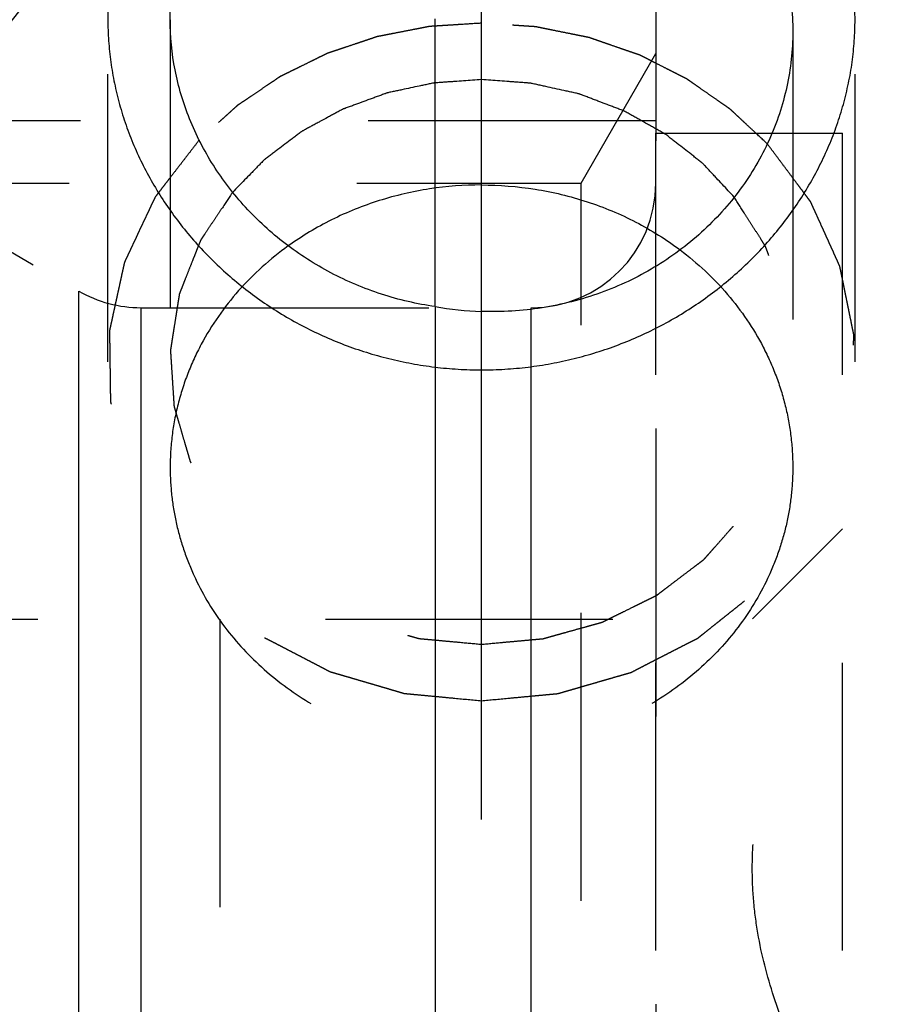
# Model space of a CAD drawing. Units: millimetres. Extents: x 0 to 420, y 0 to 297.
# Drawn here: x 197 to 204, y 164 to 172 of the extents above; entities that cross this region are included whole.
import ezdxf
from ezdxf.enums import TextEntityAlignment as Align

# ---------------------------------------------------------------- set-up
doc = ezdxf.new("R2010")
doc.units = ezdxf.units.MM
doc.header["$LTSCALE"] = 23.1
doc.linetypes.add('CENTER', pattern=[0.6, 0.375, -0.075, 0.075, -0.075])
doc.linetypes.add('HIDDEN', pattern=[0.2, 0.1, -0.1])
doc.layers.get('0').update_dxf_attribs({"linetype": 'CONTINUOUS'})
for name, color, linetype in [('30252547_HP_CL', 7, 'CONTINUOUS'), ('30252547_HP_HL', 7, 'CONTINUOUS'), ('30338357_AXIS', 7, 'CONTINUOUS'), ('30338357_CL', 7, 'CONTINUOUS'), ('30338357_DIM', 7, 'CONTINUOUS'), ('30338357_HL', 7, 'CONTINUOUS'), ('606464637-000-00-ED1_CL', 7, 'CONTINUOUS')]:
    doc.layers.add(name, color=color, linetype=linetype)
doc.styles.get("Standard").update_dxf_attribs({"font": 'TXT.SHX', "width": 0.7})
doc.styles.add('TEXTSTYLE_3', font='gdt', dxfattribs={"width": 0.7})
doc.dimstyles.new('DIMSTYLE_5', dxfattribs={"dimtxt": 3.5, "dimasz": 3.5, "dimexe": 0.18, "dimexo": 0.0625, "dimgap": 0.09, "dimtad": 1, "dimdec": 3, "dimdsep": 46, "dimtxsty": 'STANDARD', "dimblk": '_FILLED', "dimblk1": '_FILLED', "dimblk2": '_FILLED', "dimcen": 0.09, "dimclrt": 2, "dimadec": 0, "dimazin": 0, "dimtp": 0.15, "dimtm": 0.15, "dimtfac": 1, "dimtdec": 3, "dimtofl": 0, "dimtmove": 0, "dimatfit": 3, "dimldrblk": '_FILLED', "dimfxl": 1, "dimtolj": 1, "dimarcsym": 0})
doc.dimstyles.get("Standard").update_dxf_attribs({"dimtxt": 3.5, "dimasz": 3.5, "dimexe": 0.18, "dimexo": 0.0625, "dimgap": 0.09, "dimtad": 1, "dimdec": 3, "dimdsep": 46, "dimtxsty": 'STANDARD', "dimblk": '_FILLED', "dimblk1": '_FILLED', "dimblk2": '_FILLED', "dimcen": 0.09, "dimclrt": 2, "dimadec": 0, "dimazin": 0, "dimtol": 1, "dimtp": 0.005, "dimtm": 0.005, "dimtfac": 1, "dimtdec": 3, "dimtofl": 0, "dimtmove": 0, "dimatfit": 3, "dimldrblk": '_FILLED', "dimfxl": 1, "dimtolj": 1, "dimarcsym": 0})

# ---------------------------------------------------------------- blocks, each defined once
blk = doc.blocks.new('_FILLED')
at = {"color": 0, "linetype": 'BYBLOCK'}
blk.add_solid([(0, 0), (-1, 0.125), (-1, -0.125)], dxfattribs=at)
blk = doc.blocks.new('*D9')
at = {"layer": '30338357_DIM', "color": 3, "linetype": 'CONTINUOUS'}
for p, q in [((198.3009, 184.3922), (292.0324, 184.3922)), ((290.5324, 184.3922), (290.5324, 163.3922)), ((290.5324, 142.3922), (290.5324, 163.3922)), ((198.3352, 142.3922), (292.0324, 142.3922))]:
    blk.add_line(p, q, dxfattribs=at)
at = {"layer": '30338357_DIM', "color": 3, "linetype": 'CONTINUOUS', "xscale": 3.5, "yscale": 3.5, "zscale": 3.5}
for p, rotation in [((290.5324, 184.3922), 90), ((290.5324, 142.3922), 270)]:
    blk.add_blockref('_FILLED', p, dxfattribs=dict(at, rotation=rotation))
at = {"layer": '30338357_DIM', "color": 2, "linetype": 'CONTINUOUS', "width": 0.785714}
blk.add_text('42', height=3.5, rotation=90, dxfattribs=at).set_placement((289.6574, 165.7255), align=Align.CENTER)
at = {"layer": '30338357_DIM', "color": 2, "linetype": 'CONTINUOUS', "style": 'TEXTSTYLE_3'}
blk.add_text('n', height=3.5, rotation=90, dxfattribs=at).set_placement((289.6574, 160.6422), align=Align.CENTER)

msp = doc.modelspace()

# ---------------------------------------------------------------- linework, layer by layer
at = {"layer": '30252547_HP_CL', "color": 9, "linetype": 'CONTINUOUS'}
for p, q in [((197.3984, 156.7582), (197.3984, 170.0262)), ((197.8984, 156.8922), (197.8984, 169.8922)), ((201.0324, 156.8922), (201.0324, 169.8922))]:
    msp.add_line(p, q, dxfattribs=at)
at = {"layer": '30252547_HP_HL', "color": 6, "linetype": 'HIDDEN'}
for p, q in [((195.0324, 171.3922), (197.3984, 170.0262)), ((202.0324, 171.2922), (203.5324, 171.2922)), ((202.0324, 155.4922), (202.0324, 171.2922)), ((203.5324, 155.4922), (203.5324, 171.2922)), ((197.8984, 169.8922), (201.0324, 169.8922)), ((202.81, 167.3949), (203.5324, 168.1172)), ((190.1386, 167.3922), (203.4262, 167.3922)), ((198.5324, 167.3922), (198.5324, 159.3922))]:
    msp.add_line(p, q, dxfattribs=at)
for centre, start, end in [((201.0324, 170.8922), 270, 360), ((197.8984, 170.8922), 240, 270)]:
    msp.add_arc(centre, 1, start, end, dxfattribs=at)
msp.add_open_spline([(203.4262, 163.3922), (203.3367, 163.5472), (203.1701, 163.8625), (202.9701, 164.356), (202.8602, 164.7836), (202.815, 165.1307), (202.8036, 165.3922), (202.815, 165.6537), (202.8602, 166.0008), (202.9701, 166.4284), (203.1701, 166.9219), (203.3367, 167.2372), (203.4262, 167.3922)], degree=3, knots=[0, 0, 0, 0, 0.126787, 0.252276, 0.376499, 0.438306, 0.5, 0.561694, 0.623501, 0.747724, 0.873213, 1, 1, 1, 1], dxfattribs=at)
at = {"layer": '30338357_AXIS', "color": 3, "linetype": 'CENTER'}
msp.add_line((200.6324, 138.0648), (200.6324, 189.3922), dxfattribs=at)
at = {"layer": '30338357_CL', "color": 30, "linetype": 'CONTINUOUS'}
msp.add_line((200.6324, 167.4202), (200.6324, 176.4742), dxfattribs=at)
at = {"layer": '30338357_CL', "color": 7, "linetype": 'CONTINUOUS'}
msp.add_line((200.2604, 169.9011), (200.2604, 145.6738), dxfattribs=at)
msp.add_arc((200.7207, 172.4914), 2.6309, 259.92356, 268.07636, dxfattribs=at)
at = {"layer": '30338357_CL', "color": 3, "linetype": 'CONTINUOUS'}
for points in [[(200.6324, 174.831), (200.5698, 174.831), (200.4447, 174.8277), (200.2577, 174.8128), (200.0722, 174.7881), (199.8886, 174.7535), (199.7078, 174.7092), (199.5304, 174.6552), (199.3573, 174.5917), (199.1888, 174.5188), (199.0261, 174.4369), (198.8694, 174.3459), (198.7199, 174.2465), (198.5777, 174.1387), (198.4438, 174.0232), (198.3185, 173.9001), (198.2026, 173.7702), (198.0963, 173.6335), (198.0003, 173.4912), (197.9147, 173.3431), (197.84, 173.1905), (197.7764, 173.0333), (197.7241, 172.8725), (197.6832, 172.7085), (197.6539, 172.5421), (197.6363, 172.3736), (197.6304, 172.2039), (197.6363, 172.0335), (197.6539, 171.8629), (197.6832, 171.6929), (197.7241, 171.5241), (197.7764, 171.3572), (197.84, 171.1927), (197.9147, 171.0317), (198.0003, 170.8743), (198.0963, 170.7218), (198.2026, 170.5745), (198.3185, 170.4333), (198.4438, 170.2987), (198.5777, 170.1716), (198.7199, 170.0523), (198.8694, 169.9417), (199.0261, 169.8399), (199.1888, 169.7478), (199.3573, 169.6656), (199.5304, 169.5937), (199.7078, 169.5323), (199.8886, 169.4818), (200.0722, 169.4423), (200.2577, 169.414), (200.4447, 169.397), (200.5698, 169.3932), (200.6324, 169.3932)], [(200.6324, 169.3932), (200.6949, 169.3932), (200.82, 169.397), (201.007, 169.414), (201.1926, 169.4423), (201.3762, 169.4818), (201.5569, 169.5323), (201.7344, 169.5937), (201.9075, 169.6656), (202.076, 169.7478), (202.2387, 169.8399), (202.3953, 169.9417), (202.5449, 170.0523), (202.6871, 170.1716), (202.8209, 170.2987), (202.9463, 170.4333), (203.0621, 170.5745), (203.1684, 170.7218), (203.2644, 170.8743), (203.3501, 171.0317), (203.4247, 171.1927), (203.4884, 171.3572), (203.5407, 171.5241), (203.5816, 171.6929), (203.6109, 171.8629), (203.6285, 172.0335), (203.6343, 172.2039), (203.6285, 172.3736), (203.6109, 172.5421), (203.5816, 172.7085), (203.5407, 172.8725), (203.4884, 173.0333), (203.4247, 173.1904), (203.3501, 173.3431), (203.2644, 173.4912), (203.1684, 173.6335), (203.0621, 173.7702), (202.9463, 173.9001), (202.8209, 174.0232), (202.6871, 174.1387), (202.5449, 174.2465), (202.3953, 174.3459), (202.2387, 174.4369), (202.076, 174.5188), (201.9075, 174.5917), (201.7344, 174.6552), (201.5569, 174.7092), (201.3762, 174.7535), (201.1926, 174.7881), (201.007, 174.8128), (200.82, 174.8277), (200.6949, 174.831), (200.6324, 174.831)]]:
    msp.add_open_spline(points, degree=3, dxfattribs=at)
at = {"layer": '30338357_CL', "color": 7, "linetype": 'CONTINUOUS'}
for points, knots in [([(198.1324, 172.2038), (198.1324, 172.3374), (198.1587, 172.605), (198.2769, 172.9909), (198.4698, 173.3481), (198.7308, 173.666), (199.0512, 173.9357), (199.4208, 174.1502), (199.8279, 174.3041), (200.1147, 174.3634), (200.2604, 174.3822)], [0, 0, 0, 0, 0.120451, 0.240614, 0.361527, 0.484174, 0.609275, 0.737138, 0.867591, 1, 1, 1, 1]), ([(200.6324, 174.3935), (200.7957, 174.3881), (201.1215, 174.3498), (201.5911, 174.2126), (202.0252, 173.9995), (202.407, 173.7168), (202.7213, 173.3736), (202.9556, 172.9812), (203.1, 172.554), (203.1324, 172.2563), (203.1324, 172.1083)], [0, 0, 0, 0, 0.131125, 0.26181, 0.390788, 0.517204, 0.640783, 0.761856, 0.881237, 1, 1, 1, 1]), ([(200.2604, 169.9011), (200.1143, 169.9221), (199.8975, 169.9724), (199.6212, 170.0751), (199.3565, 170.2), (199.0495, 170.3962), (198.7823, 170.6407), (198.5986, 170.8596), (198.4375, 171.0902), (198.2778, 171.4003), (198.1594, 171.7963), (198.1324, 172.0689), (198.1324, 172.2038)], [0, 0, 0, 0, 0.129882, 0.194627, 0.259135, 0.387118, 0.513566, 0.57617, 0.638277, 0.760806, 0.881284, 1, 1, 1, 1]), ([(203.1324, 172.1083), (203.1324, 172.034), (203.1243, 171.8851), (203.0881, 171.664), (203.0282, 171.4467), (202.9173, 171.1645), (202.7219, 170.8319), (202.4613, 170.5436), (202.2195, 170.345), (202.022, 170.213), (201.8111, 170.1001), (201.5144, 169.9766), (201.1204, 169.876), (200.7949, 169.8565), (200.6324, 169.862)], [0, 0, 0, 0, 0.059503, 0.119237, 0.179297, 0.239759, 0.361924, 0.486099, 0.549009, 0.612387, 0.676199, 0.740409, 0.869694, 1, 1, 1, 1]), ([(200.6324, 171.7225), (200.5846, 171.7192), (200.5129, 171.7142), (200.4292, 171.7084), (200.3814, 171.705), (200.3455, 171.7025), (200.3097, 171.7), (200.2828, 171.6981), (200.2649, 171.6969), (200.2574, 171.6963), (200.2514, 171.6961), (200.2455, 171.695), (200.2353, 171.6927), (200.2207, 171.6897), (200.1974, 171.6847), (200.1682, 171.6785), (200.1215, 171.6686), (200.0632, 171.6562), (200.0048, 171.6438), (199.9582, 171.6339), (199.929, 171.6276), (199.9056, 171.6227), (199.8911, 171.6195), (199.8808, 171.6175), (199.875, 171.6161), (199.8695, 171.6139), (199.8626, 171.6114), (199.8459, 171.6053), (199.8209, 171.5961), (199.7875, 171.5839), (199.7542, 171.5717), (199.7097, 171.5554), (199.6653, 171.5392), (199.6208, 171.5229), (199.593, 171.5127), (199.5708, 171.5046), (199.5541, 171.4985), (199.5403, 171.4934), (199.5305, 171.4898), (199.525, 171.4877), (199.5207, 171.4864), (199.517, 171.4841), (199.5118, 171.4814), (199.5028, 171.4765), (199.4899, 171.4696), (199.4745, 171.4612), (199.4539, 171.4501), (199.4281, 171.4362), (199.3869, 171.4139), (199.3458, 171.3917), (199.3046, 171.3694), (199.2737, 171.3527), (199.2428, 171.3361), (199.2196, 171.3235), (199.2042, 171.3152), (199.1978, 171.3117), (199.1925, 171.309), (199.1877, 171.3056), (199.1795, 171.2993), (199.1677, 171.2905), (199.1489, 171.2763), (199.1253, 171.2586), (199.0876, 171.2302), (199.0404, 171.1947), (198.9932, 171.1592), (198.9555, 171.1308), (198.9319, 171.1131), (198.913, 171.0989), (198.9013, 171.09), (198.893, 171.0838), (198.8884, 171.0802), (198.8845, 171.076), (198.8795, 171.0709), (198.8676, 171.0586), (198.8496, 171.0402), (198.8257, 171.0156), (198.8018, 170.991), (198.77, 170.9582), (198.7142, 170.9008), (198.6664, 170.8516), (198.6346, 170.8189)], [0, 0, 0, 0, 0.0625, 0.09375, 0.109375, 0.125, 0.140625, 0.15625, 0.160156, 0.164062, 0.166016, 0.167969, 0.171875, 0.179688, 0.1875, 0.203125, 0.21875, 0.25, 0.28125, 0.296875, 0.3125, 0.320312, 0.328125, 0.332031, 0.333984, 0.335938, 0.339844, 0.34375, 0.359375, 0.375, 0.390625, 0.40625, 0.4375, 0.453125, 0.46875, 0.476562, 0.484375, 0.492188, 0.496094, 0.498047, 0.5, 0.501953, 0.503906, 0.507812, 0.515625, 0.523438, 0.53125, 0.546875, 0.5625, 0.59375, 0.609375, 0.625, 0.640625, 0.65625, 0.660156, 0.664062, 0.666016, 0.667969, 0.671875, 0.679688, 0.6875, 0.703125, 0.71875, 0.75, 0.78125, 0.796875, 0.8125, 0.820312, 0.828125, 0.832031, 0.833984, 0.835938, 0.839844, 0.84375, 0.859375, 0.875, 0.890625, 0.90625, 0.9375, 1, 1, 1, 1]), ([(202.6622, 170.7794), (202.6306, 170.8134), (202.5831, 170.8643), (202.5277, 170.9237), (202.496, 170.9576), (202.4722, 170.983), (202.4485, 171.0085), (202.4307, 171.0276), (202.4188, 171.0403), (202.4138, 171.0456), (202.41, 171.0499), (202.4055, 171.0537), (202.3973, 171.06), (202.3857, 171.0691), (202.3671, 171.0836), (202.344, 171.1017), (202.3068, 171.1308), (202.2604, 171.167), (202.214, 171.2033), (202.1769, 171.2324), (202.1537, 171.2505), (202.1351, 171.265), (202.1235, 171.2741), (202.1154, 171.2805), (202.1107, 171.284), (202.1053, 171.2868), (202.0989, 171.2905), (202.0832, 171.2992), (202.0598, 171.3124), (202.0285, 171.33), (201.9973, 171.3475), (201.9556, 171.371), (201.9139, 171.3944), (201.8722, 171.4178), (201.8462, 171.4324), (201.8253, 171.4441), (201.8097, 171.4529), (201.7967, 171.4602), (201.7876, 171.4654), (201.7823, 171.4682), (201.7785, 171.4706), (201.7742, 171.472), (201.7686, 171.4742), (201.7586, 171.478), (201.7445, 171.4834), (201.7276, 171.4898), (201.705, 171.4984), (201.6767, 171.5092), (201.6315, 171.5264), (201.5863, 171.5436), (201.5411, 171.5608), (201.5072, 171.5737), (201.4733, 171.5866), (201.4478, 171.5963), (201.4309, 171.6028), (201.4238, 171.6054), (201.4182, 171.6077), (201.4122, 171.6092), (201.4015, 171.6115), (201.3863, 171.6149), (201.362, 171.6202), (201.3315, 171.627), (201.2828, 171.6377), (201.2219, 171.6511), (201.1611, 171.6646), (201.1124, 171.6753), (201.0819, 171.682), (201.0576, 171.6874), (201.0424, 171.6907), (201.0317, 171.6932), (201.0256, 171.6943), (201.0194, 171.6946), (201.0117, 171.6953), (200.9932, 171.6965), (200.9655, 171.6986), (200.9284, 171.7012), (200.8914, 171.7039), (200.8421, 171.7074), (200.7557, 171.7137), (200.6817, 171.719), (200.6324, 171.7225)], [0, 0, 0, 0, 0.0625, 0.09375, 0.109375, 0.125, 0.140625, 0.15625, 0.160156, 0.164062, 0.166016, 0.167969, 0.171875, 0.179688, 0.1875, 0.203125, 0.21875, 0.25, 0.28125, 0.296875, 0.3125, 0.320312, 0.328125, 0.332031, 0.333984, 0.335938, 0.339844, 0.34375, 0.359375, 0.375, 0.390625, 0.40625, 0.4375, 0.453125, 0.46875, 0.476562, 0.484375, 0.492188, 0.496094, 0.498047, 0.5, 0.501953, 0.503906, 0.507812, 0.515625, 0.523438, 0.53125, 0.546875, 0.5625, 0.59375, 0.609375, 0.625, 0.640625, 0.65625, 0.660156, 0.664062, 0.666016, 0.667969, 0.671875, 0.679688, 0.6875, 0.703125, 0.71875, 0.75, 0.78125, 0.796875, 0.8125, 0.820312, 0.828125, 0.832031, 0.833984, 0.835938, 0.839844, 0.84375, 0.859375, 0.875, 0.890625, 0.90625, 0.9375, 1, 1, 1, 1]), ([(200.6324, 170.8773), (200.4932, 170.8773), (200.2149, 170.8562), (199.8091, 170.7621), (199.4261, 170.6082), (199.191, 170.4672), (199.081, 170.3883)], [0, 0, 0, 0, 0.252922, 0.504604, 0.753925, 1, 1, 1, 1]), ([(200.6324, 170.8773), (200.7763, 170.8773), (201.0638, 170.8548), (201.4136, 170.7708), (201.681, 170.6715), (201.9364, 170.5523), (202.1159, 170.44), (202.2276, 170.3561)], [0, 0, 0, 0, 0.253056, 0.504787, 0.629877, 0.754211, 1, 1, 1, 1])]:
    msp.add_open_spline(points, degree=3, knots=knots, dxfattribs=at)
at = {"layer": '30338357_HL', "color": 6, "linetype": 'HIDDEN'}
for p, q in [((200.2604, 169.9011), (200.2604, 174.3822)), ((202.0324, 173.5422), (202.0324, 153.2422)), ((197.6324, 169.4568), (197.6324, 172.2038)), ((198.1324, 172.2037), (198.1324, 168.6115)), ((203.6324, 169.4568), (203.6324, 172.2038)), ((203.1324, 172.1083), (203.1324, 168.6115)), ((201.4324, 170.8922), (202.0324, 171.9314)), ((202.0324, 171.3922), (185.0324, 171.3922)), ((176.5324, 170.8922), (201.4324, 170.8922)), ((201.4324, 155.8922), (201.4324, 170.8922))]:
    msp.add_line(p, q, dxfattribs=at)
for points, knots in [([(200.6324, 172.1757), (200.5802, 172.1724), (200.5019, 172.1674), (200.4106, 172.1616), (200.3584, 172.1583), (200.3192, 172.1559), (200.2801, 172.1534), (200.2507, 172.1515), (200.2312, 172.1503), (200.223, 172.1497), (200.2165, 172.1494), (200.21, 172.1483), (200.1985, 172.146), (200.1821, 172.1429), (200.1559, 172.1378), (200.1231, 172.1314), (200.0707, 172.1212), (200.0051, 172.1085), (199.9396, 172.0958), (199.8872, 172.0856), (199.8544, 172.0792), (199.8282, 172.0741), (199.8118, 172.0709), (199.8003, 172.0688), (199.7938, 172.0673), (199.7876, 172.065), (199.7797, 172.0625), (199.7608, 172.0561), (199.7325, 172.0467), (199.6948, 172.034), (199.6571, 172.0214), (199.6068, 172.0045), (199.5565, 171.9877), (199.5062, 171.9708), (199.4748, 171.9603), (199.4497, 171.9518), (199.4308, 171.9455), (199.4151, 171.9402), (199.4041, 171.9366), (199.3978, 171.9344), (199.393, 171.933), (199.3887, 171.9306), (199.3828, 171.9278), (199.3725, 171.9227), (199.3577, 171.9155), (199.3401, 171.9068), (199.3165, 171.8952), (199.287, 171.8807), (199.2399, 171.8575), (199.1928, 171.8343), (199.1457, 171.8111), (199.1103, 171.7937), (199.075, 171.7763), (199.0485, 171.7633), (199.0308, 171.7546), (199.0235, 171.7509), (199.0175, 171.7482), (199.012, 171.7447), (199.0027, 171.7382), (198.9892, 171.7292), (198.9677, 171.7147), (198.9408, 171.6965), (198.8978, 171.6675), (198.8441, 171.6312), (198.7904, 171.5949), (198.7474, 171.5658), (198.7205, 171.5477), (198.699, 171.5332), (198.6856, 171.524), (198.6761, 171.5178), (198.6709, 171.514), (198.6662, 171.5095), (198.6601, 171.5042), (198.6458, 171.4911), (198.6242, 171.4716), (198.5954, 171.4456), (198.5666, 171.4196), (198.5283, 171.3849), (198.4611, 171.3241), (198.4036, 171.2721), (198.3652, 171.2374)], [0, 0, 0, 0, 0.0625, 0.09375, 0.109375, 0.125, 0.140625, 0.15625, 0.160156, 0.164062, 0.166016, 0.167969, 0.171875, 0.179688, 0.1875, 0.203125, 0.21875, 0.25, 0.28125, 0.296875, 0.3125, 0.320312, 0.328125, 0.332031, 0.333984, 0.335938, 0.339844, 0.34375, 0.359375, 0.375, 0.390625, 0.40625, 0.4375, 0.453125, 0.46875, 0.476562, 0.484375, 0.492188, 0.496094, 0.498047, 0.5, 0.501953, 0.503906, 0.507812, 0.515625, 0.523438, 0.53125, 0.546875, 0.5625, 0.59375, 0.609375, 0.625, 0.640625, 0.65625, 0.660156, 0.664062, 0.666016, 0.667969, 0.671875, 0.679688, 0.6875, 0.703125, 0.71875, 0.75, 0.78125, 0.796875, 0.8125, 0.820312, 0.828125, 0.832031, 0.833984, 0.835938, 0.839844, 0.84375, 0.859375, 0.875, 0.890625, 0.90625, 0.9375, 1, 1, 1, 1]), ([(202.9279, 171.2073), (202.8905, 171.2422), (202.8344, 171.2945), (202.769, 171.3555), (202.7317, 171.3903), (202.7036, 171.4165), (202.6756, 171.4426), (202.6546, 171.4622), (202.6406, 171.4753), (202.6347, 171.4807), (202.6302, 171.4851), (202.6249, 171.4891), (202.6152, 171.4956), (202.6017, 171.5051), (202.5799, 171.5203), (202.5527, 171.5392), (202.5091, 171.5695), (202.4546, 171.6074), (202.4002, 171.6453), (202.3566, 171.6757), (202.3294, 171.6946), (202.3076, 171.7098), (202.294, 171.7192), (202.2845, 171.7259), (202.279, 171.7296), (202.273, 171.7324), (202.2658, 171.7362), (202.2482, 171.745), (202.2219, 171.7584), (202.1868, 171.7762), (202.1517, 171.794), (202.1049, 171.8177), (202.0581, 171.8414), (202.0113, 171.8651), (201.982, 171.88), (201.9586, 171.8918), (201.9411, 171.9007), (201.9264, 171.9081), (201.9162, 171.9134), (201.9103, 171.9163), (201.9061, 171.9187), (201.9011, 171.9202), (201.8948, 171.9224), (201.8835, 171.9263), (201.8675, 171.9319), (201.8483, 171.9385), (201.8226, 171.9474), (201.7905, 171.9585), (201.7392, 171.9763), (201.6879, 171.9941), (201.6366, 172.0119), (201.5981, 172.0252), (201.5597, 172.0385), (201.5308, 172.0485), (201.5116, 172.0552), (201.5035, 172.0579), (201.4972, 172.0603), (201.4905, 172.0618), (201.4787, 172.0641), (201.462, 172.0675), (201.4352, 172.0729), (201.4017, 172.0796), (201.3481, 172.0904), (201.281, 172.1039), (201.214, 172.1174), (201.1604, 172.1282), (201.1269, 172.1349), (201.1001, 172.1403), (201.0833, 172.1437), (201.0716, 172.1461), (201.0649, 172.1473), (201.0581, 172.1476), (201.0496, 172.1482), (201.0292, 172.1495), (200.9987, 172.1516), (200.958, 172.1542), (200.9173, 172.1569), (200.863, 172.1605), (200.7681, 172.1668), (200.6867, 172.1721), (200.6324, 172.1757)], [0, 0, 0, 0, 0.0625, 0.09375, 0.109375, 0.125, 0.140625, 0.15625, 0.160156, 0.164062, 0.166016, 0.167969, 0.171875, 0.179688, 0.1875, 0.203125, 0.21875, 0.25, 0.28125, 0.296875, 0.3125, 0.320312, 0.328125, 0.332031, 0.333984, 0.335938, 0.339844, 0.34375, 0.359375, 0.375, 0.390625, 0.40625, 0.4375, 0.453125, 0.46875, 0.476562, 0.484375, 0.492188, 0.496094, 0.498047, 0.5, 0.501953, 0.503906, 0.507812, 0.515625, 0.523438, 0.53125, 0.546875, 0.5625, 0.59375, 0.609375, 0.625, 0.640625, 0.65625, 0.660156, 0.664062, 0.666016, 0.667969, 0.671875, 0.679688, 0.6875, 0.703125, 0.71875, 0.75, 0.78125, 0.796875, 0.8125, 0.820312, 0.828125, 0.832031, 0.833984, 0.835938, 0.839844, 0.84375, 0.859375, 0.875, 0.890625, 0.90625, 0.9375, 1, 1, 1, 1]), ([(198.3652, 171.2374), (198.3449, 171.2111), (198.3044, 171.1587), (198.2436, 171.08), (198.1828, 171.0013), (198.1321, 170.9357), (198.0915, 170.8833), (198.0662, 170.8505), (198.0459, 170.8243), (198.0332, 170.8079), (198.0231, 170.7948), (198.0174, 170.7874), (198.0136, 170.7825), (198.0109, 170.7793), (198.0082, 170.7725), (198.0018, 170.7595), (197.9931, 170.7407), (197.9825, 170.7183), (197.9719, 170.6958), (197.9578, 170.6659), (197.9402, 170.6284), (197.919, 170.5835), (197.8979, 170.5386), (197.8767, 170.4937), (197.8556, 170.4487), (197.8344, 170.4038), (197.8168, 170.3664), (197.8027, 170.3364), (197.7921, 170.3139), (197.7833, 170.2952), (197.7763, 170.2803), (197.7718, 170.2709), (197.7684, 170.2634), (197.7654, 170.2579), (197.7641, 170.2519), (197.7624, 170.2441), (197.7603, 170.2343), (197.7568, 170.2186), (197.7525, 170.1989), (197.7457, 170.1675), (197.7371, 170.1283), (197.7268, 170.0811), (197.7165, 170.034), (197.7062, 169.9869), (197.6959, 169.9398), (197.6856, 169.8927), (197.6752, 169.8455), (197.6667, 169.8063), (197.6598, 169.7749), (197.6547, 169.7513), (197.6502, 169.7317), (197.6475, 169.7179), (197.6454, 169.7101), (197.6453, 169.704), (197.6454, 169.6979), (197.6455, 169.6898), (197.6457, 169.6755), (197.646, 169.6552), (197.6463, 169.6308), (197.6467, 169.5982), (197.6473, 169.5575), (197.6479, 169.5086), (197.6486, 169.4598), (197.6492, 169.411), (197.6499, 169.3621), (197.6505, 169.3133), (197.6512, 169.2644), (197.6517, 169.2237), (197.6521, 169.1952), (197.6523, 169.1789), (197.6525, 169.1667), (197.6526, 169.1566), (197.6527, 169.1484), (197.6525, 169.1402), (197.6552, 169.1305), (197.659, 169.1149), (197.6638, 169.0953), (197.6696, 169.0719), (197.6754, 169.0485), (197.6831, 169.0172), (197.6966, 168.9625), (197.712, 168.9), (197.7274, 168.8375), (197.7389, 168.7906), (197.7505, 168.7437), (197.7601, 168.7047), (197.7678, 168.6734), (197.7736, 168.65), (197.7784, 168.6304), (197.7823, 168.6148), (197.7846, 168.605), (197.7864, 168.5982), (197.7872, 168.5943), (197.7893, 168.5906), (197.7915, 168.586), (197.7953, 168.5786), (197.7999, 168.5693), (197.8111, 168.5471), (197.8278, 168.5137), (197.8502, 168.4693), (197.88, 168.41), (197.9172, 168.3359), (197.9544, 168.2618), (197.9842, 168.2026), (198.0066, 168.1581), (198.0233, 168.1248), (198.0345, 168.1025), (198.0392, 168.0933), (198.0429, 168.0859), (198.0453, 168.0813), (198.0469, 168.0775), (198.0497, 168.0743), (198.0542, 168.0686), (198.0608, 168.0606), (198.0712, 168.0477), (198.0844, 168.0316), (198.1001, 168.0123), (198.121, 167.9865), (198.1472, 167.9542), (198.1787, 167.9156), (198.2101, 167.8769), (198.2521, 167.8253), (198.294, 167.7738), (198.3359, 167.7222), (198.3621, 167.69), (198.3831, 167.6642), (198.3961, 167.6481), (198.4067, 167.6353), (198.413, 167.627), (198.42, 167.6218), (198.4266, 167.6163), (198.435, 167.6096), (198.4451, 167.6015), (198.4585, 167.5906), (198.482, 167.5717), (198.5155, 167.5446), (198.5557, 167.5121), (198.596, 167.4796), (198.6362, 167.4471), (198.6764, 167.4146), (198.7167, 167.3821), (198.7569, 167.3496), (198.7904, 167.3225), (198.8173, 167.3008), (198.8374, 167.2846), (198.8541, 167.271), (198.8659, 167.2615), (198.8726, 167.2561), (198.8776, 167.252), (198.8827, 167.2481), (198.8906, 167.2444), (198.9039, 167.2373), (198.9231, 167.2274), (198.9461, 167.2154), (198.9767, 167.1995), (199.0151, 167.1796), (199.061, 167.1557), (199.107, 167.1319), (199.153, 167.108), (199.199, 167.0841), (199.245, 167.0602), (199.291, 167.0363), (199.3293, 167.0164), (199.36, 167.0005), (199.3791, 166.9906), (199.3945, 166.9826), (199.404, 166.9776), (199.4117, 166.9737), (199.4174, 166.9706), (199.424, 166.9691), (199.4325, 166.9664), (199.4432, 166.9634), (199.4603, 166.9583), (199.4817, 166.9521), (199.5073, 166.9446), (199.5415, 166.9346), (199.5843, 166.922), (199.6355, 166.907), (199.6868, 166.892), (199.7381, 166.877), (199.7894, 166.862), (199.8407, 166.8469), (199.8834, 166.8344), (199.9176, 166.8244), (199.9432, 166.8169), (199.9689, 166.8094), (199.9902, 166.803), (200.0052, 166.7988), (200.0137, 166.796), (200.0227, 166.7957), (200.0337, 166.7944), (200.0515, 166.7928), (200.0737, 166.7907), (200.1091, 166.7873), (200.1535, 166.7831), (200.2244, 166.7764), (200.3131, 166.768), (200.455, 166.7546), (200.5614, 166.7446), (200.6324, 166.7379)], [0, 0, 0, 0, 0.015625, 0.03125, 0.046875, 0.0625, 0.070312, 0.078125, 0.082031, 0.085938, 0.087891, 0.089844, 0.090332, 0.09082, 0.091797, 0.09375, 0.097656, 0.101562, 0.105469, 0.109375, 0.117188, 0.125, 0.132812, 0.140625, 0.148438, 0.15625, 0.164062, 0.167969, 0.171875, 0.175781, 0.177734, 0.179688, 0.180664, 0.181641, 0.182617, 0.183594, 0.185547, 0.1875, 0.191406, 0.195312, 0.203125, 0.210938, 0.21875, 0.226562, 0.234375, 0.242188, 0.25, 0.257812, 0.261719, 0.265625, 0.269531, 0.271484, 0.272461, 0.273438, 0.274414, 0.275391, 0.277344, 0.28125, 0.285156, 0.289062, 0.296875, 0.304688, 0.3125, 0.320312, 0.328125, 0.335938, 0.34375, 0.351562, 0.355469, 0.357422, 0.359375, 0.361328, 0.362305, 0.363281, 0.365234, 0.367188, 0.371094, 0.375, 0.378906, 0.382812, 0.390625, 0.40625, 0.414062, 0.421875, 0.429688, 0.4375, 0.441406, 0.445312, 0.449219, 0.451172, 0.453125, 0.454102, 0.45459, 0.455078, 0.456055, 0.457031, 0.458984, 0.460938, 0.46875, 0.476562, 0.484375, 0.5, 0.515625, 0.523438, 0.53125, 0.539062, 0.541016, 0.542969, 0.543945, 0.544922, 0.54541, 0.545898, 0.546875, 0.548828, 0.550781, 0.554688, 0.558594, 0.5625, 0.570312, 0.578125, 0.585938, 0.59375, 0.609375, 0.617188, 0.625, 0.628906, 0.632812, 0.634766, 0.636719, 0.637695, 0.638672, 0.640625, 0.642578, 0.644531, 0.648438, 0.65625, 0.664062, 0.671875, 0.679688, 0.6875, 0.695312, 0.703125, 0.710938, 0.714844, 0.71875, 0.722656, 0.724609, 0.725586, 0.726562, 0.727539, 0.728516, 0.730469, 0.734375, 0.738281, 0.742188, 0.75, 0.757812, 0.765625, 0.773438, 0.78125, 0.789062, 0.796875, 0.804688, 0.808594, 0.8125, 0.814453, 0.816406, 0.817383, 0.818359, 0.819336, 0.820312, 0.822266, 0.824219, 0.828125, 0.832031, 0.835938, 0.84375, 0.851562, 0.859375, 0.867188, 0.875, 0.882812, 0.890625, 0.894531, 0.898438, 0.902344, 0.90625, 0.908203, 0.90918, 0.910156, 0.912109, 0.914062, 0.917969, 0.921875, 0.929688, 0.9375, 0.953125, 0.96875, 1, 1, 1, 1]), ([(200.6324, 166.7379), (200.7027, 166.7444), (200.8081, 166.7543), (200.9487, 166.7675), (201.0366, 166.7757), (201.1069, 166.7823), (201.1508, 166.7864), (201.186, 166.7897), (201.2079, 166.7918), (201.2255, 166.7933), (201.2364, 166.7946), (201.2453, 166.795), (201.2537, 166.7977), (201.2685, 166.8018), (201.2895, 166.8079), (201.3147, 166.8152), (201.34, 166.8225), (201.3736, 166.8323), (201.4157, 166.8444), (201.4662, 166.859), (201.5167, 166.8736), (201.5672, 166.8882), (201.6177, 166.9029), (201.6682, 166.9175), (201.7103, 166.9296), (201.7439, 166.9394), (201.7692, 166.9467), (201.7902, 166.9527), (201.807, 166.9576), (201.8176, 166.9606), (201.8259, 166.9632), (201.8324, 166.9647), (201.8381, 166.9677), (201.8458, 166.9716), (201.8554, 166.9765), (201.8708, 166.9844), (201.89, 166.9943), (201.9208, 167.0101), (201.9592, 167.0298), (202.0054, 167.0534), (202.0515, 167.0771), (202.0976, 167.1007), (202.1438, 167.1244), (202.1899, 167.148), (202.236, 167.1717), (202.2745, 167.1914), (202.3052, 167.2072), (202.3283, 167.219), (202.3476, 167.2288), (202.3609, 167.2359), (202.3688, 167.2395), (202.3739, 167.2434), (202.3788, 167.2474), (202.3855, 167.2526), (202.3971, 167.2619), (202.4137, 167.2751), (202.4336, 167.2909), (202.4601, 167.3121), (202.4933, 167.3385), (202.5331, 167.3702), (202.5729, 167.4019), (202.6128, 167.4336), (202.6526, 167.4653), (202.6924, 167.497), (202.7322, 167.5287), (202.7654, 167.5551), (202.792, 167.5763), (202.8085, 167.5895), (202.8202, 167.5987), (202.8267, 167.6041), (202.8336, 167.6091), (202.84, 167.6173), (202.8507, 167.6301), (202.8639, 167.6461), (202.8852, 167.6717), (202.9117, 167.7037), (202.9541, 167.7549), (202.9966, 167.8062), (203.039, 167.8574), (203.0708, 167.8958), (203.1026, 167.9342), (203.1291, 167.9662), (203.1504, 167.9918), (203.1663, 168.011), (203.1795, 168.027), (203.1901, 168.0398), (203.1968, 168.0478), (203.2014, 168.0535), (203.2042, 168.0566), (203.2058, 168.0603), (203.2083, 168.0648), (203.212, 168.0721), (203.2167, 168.0811), (203.2279, 168.1029), (203.2448, 168.1355), (203.2672, 168.179), (203.2972, 168.237), (203.3347, 168.3095), (203.3722, 168.382), (203.4022, 168.44), (203.4246, 168.4835), (203.4415, 168.5161), (203.4527, 168.5379), (203.4574, 168.547), (203.4612, 168.5542), (203.4634, 168.5588), (203.4655, 168.5623), (203.4664, 168.5663), (203.4683, 168.573), (203.4708, 168.5828), (203.4749, 168.5984), (203.4799, 168.6179), (203.486, 168.6412), (203.4942, 168.6724), (203.5043, 168.7114), (203.5165, 168.7581), (203.5287, 168.8049), (203.545, 168.8672), (203.5612, 168.9295), (203.5754, 168.9841), (203.5836, 169.0152), (203.5897, 169.0386), (203.5957, 169.062), (203.6009, 169.0814), (203.6048, 169.097), (203.6077, 169.1067), (203.6076, 169.1149), (203.6079, 169.123), (203.6081, 169.1332), (203.6084, 169.1454), (203.6089, 169.1617), (203.6097, 169.1902), (203.6108, 169.2309), (203.6121, 169.2797), (203.6134, 169.3286), (203.6147, 169.3774), (203.616, 169.4262), (203.6173, 169.4751), (203.6187, 169.5239), (203.6197, 169.5646), (203.6206, 169.5971), (203.6213, 169.6216), (203.6218, 169.6419), (203.6222, 169.6561), (203.6224, 169.6643), (203.6226, 169.6704), (203.6226, 169.6765), (203.6206, 169.6843), (203.6181, 169.6981), (203.6139, 169.7178), (203.6091, 169.7414), (203.6027, 169.7729), (203.5946, 169.8122), (203.585, 169.8595), (203.5753, 169.9067), (203.5656, 169.9539), (203.556, 170.0012), (203.5463, 170.0484), (203.5367, 170.0956), (203.5286, 170.135), (203.5222, 170.1665), (203.5182, 170.1862), (203.5149, 170.2019), (203.5129, 170.2117), (203.5113, 170.2196), (203.5102, 170.2255), (203.5073, 170.231), (203.504, 170.2384), (203.4998, 170.2477), (203.4931, 170.2625), (203.4847, 170.281), (203.4747, 170.3032), (203.4613, 170.3329), (203.4445, 170.3699), (203.4244, 170.4143), (203.4043, 170.4588), (203.3842, 170.5032), (203.3641, 170.5477), (203.3439, 170.5921), (203.3272, 170.6291), (203.3138, 170.6588), (203.3037, 170.681), (203.2936, 170.7032), (203.2854, 170.7218), (203.2793, 170.7346), (203.2767, 170.7413), (203.2741, 170.7445), (203.2704, 170.7496), (203.2647, 170.7571), (203.2548, 170.7704), (203.2423, 170.7871), (203.2223, 170.8138), (203.1974, 170.8471), (203.1574, 170.9005), (203.1075, 170.9672), (203.0476, 171.0472), (202.9877, 171.1273), (202.9478, 171.1807), (202.9279, 171.2073)], [0, 0, 0, 0, 0.03125, 0.046875, 0.0625, 0.070312, 0.078125, 0.082031, 0.085938, 0.087891, 0.089844, 0.09082, 0.091797, 0.09375, 0.097656, 0.101562, 0.105469, 0.109375, 0.117188, 0.125, 0.132812, 0.140625, 0.148438, 0.15625, 0.164062, 0.167969, 0.171875, 0.175781, 0.177734, 0.179688, 0.180664, 0.181641, 0.182617, 0.183594, 0.185547, 0.1875, 0.191406, 0.195312, 0.203125, 0.210938, 0.21875, 0.226562, 0.234375, 0.242188, 0.25, 0.257812, 0.261719, 0.265625, 0.269531, 0.271484, 0.272461, 0.273438, 0.274414, 0.275391, 0.277344, 0.28125, 0.285156, 0.289062, 0.296875, 0.304688, 0.3125, 0.320312, 0.328125, 0.335938, 0.34375, 0.351562, 0.355469, 0.359375, 0.361328, 0.362305, 0.363281, 0.365234, 0.367188, 0.371094, 0.375, 0.382812, 0.390625, 0.40625, 0.414062, 0.421875, 0.429688, 0.4375, 0.441406, 0.445312, 0.449219, 0.451172, 0.453125, 0.454102, 0.45459, 0.455078, 0.456055, 0.457031, 0.458984, 0.460938, 0.46875, 0.476562, 0.484375, 0.5, 0.515625, 0.523438, 0.53125, 0.539062, 0.541016, 0.542969, 0.543945, 0.544922, 0.54541, 0.545898, 0.546875, 0.548828, 0.550781, 0.554688, 0.558594, 0.5625, 0.570312, 0.578125, 0.585938, 0.59375, 0.609375, 0.617188, 0.621094, 0.625, 0.628906, 0.632812, 0.634766, 0.636719, 0.637695, 0.638672, 0.640625, 0.642578, 0.644531, 0.648438, 0.65625, 0.664062, 0.671875, 0.679688, 0.6875, 0.695312, 0.703125, 0.710938, 0.714844, 0.71875, 0.722656, 0.724609, 0.725586, 0.726562, 0.727539, 0.728516, 0.730469, 0.734375, 0.738281, 0.742188, 0.75, 0.757812, 0.765625, 0.773438, 0.78125, 0.789062, 0.796875, 0.804688, 0.808594, 0.8125, 0.814453, 0.816406, 0.817383, 0.818359, 0.819336, 0.820312, 0.822266, 0.824219, 0.828125, 0.832031, 0.835938, 0.84375, 0.851562, 0.859375, 0.867188, 0.875, 0.882812, 0.890625, 0.894531, 0.898438, 0.902344, 0.90625, 0.908203, 0.90918, 0.909668, 0.910156, 0.912109, 0.914062, 0.917969, 0.921875, 0.929688, 0.9375, 0.953125, 0.96875, 0.984375, 1, 1, 1, 1]), ([(198.6346, 170.8189), (198.605, 170.7748), (198.5608, 170.7086), (198.5017, 170.6205), (198.4574, 170.5543), (198.4242, 170.5047), (198.4021, 170.4717), (198.3929, 170.4579), (198.3854, 170.4469), (198.381, 170.4399), (198.3769, 170.4346), (198.3747, 170.4283), (198.3703, 170.4176), (198.3643, 170.4021), (198.3544, 170.3774), (198.3422, 170.3465), (198.3276, 170.3095), (198.308, 170.2601), (198.2835, 170.1984), (198.2591, 170.1367), (198.2419, 170.0935), (198.2322, 170.0688), (198.2248, 170.0502), (198.2187, 170.0348), (198.2138, 170.0225), (198.2107, 170.0148), (198.2084, 170.0086), (198.2062, 170.004), (198.2055, 169.9991), (198.2045, 169.9926), (198.2032, 169.9845), (198.2012, 169.9715), (198.1986, 169.9553), (198.1945, 169.9293), (198.1894, 169.8969), (198.1832, 169.8579), (198.175, 169.806), (198.1668, 169.754), (198.1586, 169.7021), (198.1524, 169.6631), (198.1473, 169.6307), (198.1432, 169.6047), (198.1401, 169.5852), (198.1371, 169.5657), (198.1341, 169.5495), (198.1354, 169.5366), (198.1361, 169.5238), (198.1372, 169.5077), (198.1385, 169.4884), (198.1401, 169.4626), (198.143, 169.4176), (198.1472, 169.3532), (198.1522, 169.276), (198.1563, 169.2116), (198.1592, 169.1666), (198.1609, 169.1408), (198.1619, 169.1248), (198.1626, 169.1135), (198.1631, 169.1071), (198.1633, 169.1006), (198.1658, 169.0927), (198.1694, 169.08), (198.1741, 169.0642), (198.1815, 169.0388), (198.1908, 169.0071), (198.2056, 168.9564), (198.2242, 168.893), (198.2427, 168.8296), (198.2576, 168.7789), (198.2668, 168.7472), (198.2743, 168.7218), (198.2798, 168.7028), (198.2844, 168.6869), (198.2882, 168.6743), (198.2904, 168.6663), (198.2921, 168.6608), (198.2929, 168.6576), (198.2948, 168.6547), (198.2967, 168.651), (198.3016, 168.6422), (198.312, 168.6231), (198.3281, 168.5938), (198.3475, 168.5585), (198.3733, 168.5116), (198.4055, 168.4528), (198.4377, 168.3941), (198.4635, 168.3471), (198.4796, 168.3178), (198.4925, 168.2943), (198.5022, 168.2766), (198.5095, 168.2635), (198.5142, 168.2546), (198.5163, 168.251), (198.5178, 168.2479), (198.5201, 168.2455), (198.5238, 168.241), (198.5293, 168.2347), (198.5381, 168.2245), (198.549, 168.2118), (198.5621, 168.1965), (198.5796, 168.1762), (198.6015, 168.1508), (198.6365, 168.1101), (198.6802, 168.0593), (198.724, 168.0084), (198.759, 167.9678), (198.7808, 167.9423), (198.7983, 167.922), (198.8092, 167.9093), (198.8181, 167.8992), (198.8233, 167.8927), (198.829, 167.8886), (198.8345, 167.8843), (198.8441, 167.8768), (198.8579, 167.8661), (198.8799, 167.8491), (198.9074, 167.8278), (198.9404, 167.8022), (198.9843, 167.7681), (199.0283, 167.734), (199.0723, 167.6998), (199.1053, 167.6743), (199.1328, 167.6529), (199.1548, 167.6359), (199.1713, 167.6231), (199.185, 167.6124), (199.1961, 167.604), (199.2068, 167.595), (199.2229, 167.5875), (199.2481, 167.5746), (199.2798, 167.5588), (199.3178, 167.5397), (199.3558, 167.5207), (199.4065, 167.4953), (199.4571, 167.4699), (199.5078, 167.4445), (199.5458, 167.4254), (199.5838, 167.4064), (199.6123, 167.3921), (199.6313, 167.3826), (199.6392, 167.3786), (199.6455, 167.3754), (199.6503, 167.373), (199.6556, 167.3718), (199.6624, 167.3698), (199.6711, 167.3674), (199.6849, 167.3634), (199.7022, 167.3586), (199.7229, 167.3527), (199.7505, 167.3449), (199.7989, 167.3312), (199.868, 167.3116), (199.937, 167.292), (199.9923, 167.2764), (200.0338, 167.2647), (200.0683, 167.2549), (200.0959, 167.2471), (200.1132, 167.2421), (200.1253, 167.2388), (200.1322, 167.2366), (200.1394, 167.2363), (200.1483, 167.2353), (200.1627, 167.2341), (200.1806, 167.2324), (200.2236, 167.2285), (200.2882, 167.2226), (200.3742, 167.2147), (200.489, 167.2042), (200.575, 167.1963), (200.6324, 167.191)], [0, 0, 0, 0, 0.03125, 0.046875, 0.0625, 0.078125, 0.082031, 0.085938, 0.087891, 0.089844, 0.09082, 0.091797, 0.09375, 0.097656, 0.101562, 0.109375, 0.117188, 0.125, 0.140625, 0.15625, 0.164062, 0.167969, 0.171875, 0.175781, 0.177734, 0.179688, 0.180664, 0.181641, 0.182617, 0.183594, 0.185547, 0.1875, 0.191406, 0.195312, 0.203125, 0.210938, 0.21875, 0.234375, 0.242188, 0.25, 0.257812, 0.261719, 0.265625, 0.269531, 0.273438, 0.275391, 0.277344, 0.28125, 0.285156, 0.289062, 0.296875, 0.3125, 0.328125, 0.34375, 0.351562, 0.355469, 0.359375, 0.361328, 0.362305, 0.363281, 0.365234, 0.367188, 0.371094, 0.375, 0.382812, 0.390625, 0.40625, 0.421875, 0.429688, 0.4375, 0.441406, 0.445312, 0.449219, 0.451172, 0.453125, 0.454102, 0.45459, 0.455078, 0.456055, 0.457031, 0.460938, 0.46875, 0.476562, 0.484375, 0.5, 0.515625, 0.523438, 0.53125, 0.535156, 0.539062, 0.542969, 0.543945, 0.544922, 0.54541, 0.545898, 0.546875, 0.548828, 0.550781, 0.554688, 0.558594, 0.5625, 0.570312, 0.578125, 0.59375, 0.609375, 0.617188, 0.625, 0.628906, 0.632812, 0.634766, 0.636719, 0.637695, 0.638672, 0.640625, 0.644531, 0.648438, 0.65625, 0.664062, 0.671875, 0.6875, 0.695312, 0.703125, 0.710938, 0.714844, 0.71875, 0.722656, 0.724609, 0.726562, 0.730469, 0.734375, 0.742188, 0.75, 0.757812, 0.765625, 0.78125, 0.789062, 0.796875, 0.804688, 0.8125, 0.814453, 0.816406, 0.817383, 0.818359, 0.819336, 0.820312, 0.822266, 0.824219, 0.828125, 0.832031, 0.835938, 0.84375, 0.859375, 0.875, 0.882812, 0.890625, 0.898438, 0.902344, 0.90625, 0.908203, 0.90918, 0.910156, 0.912109, 0.914062, 0.917969, 0.921875, 0.9375, 0.953125, 0.96875, 1, 1, 1, 1]), ([(200.6324, 167.191), (200.689, 167.1961), (200.7739, 167.2038), (200.8872, 167.2141), (200.9721, 167.2217), (201.0358, 167.2275), (201.0783, 167.2313), (201.096, 167.233), (201.1101, 167.2342), (201.1189, 167.2352), (201.1261, 167.2354), (201.1328, 167.2376), (201.1448, 167.2407), (201.1618, 167.2455), (201.189, 167.2531), (201.2229, 167.2626), (201.2637, 167.274), (201.3181, 167.2891), (201.3861, 167.3081), (201.4541, 167.327), (201.5017, 167.3403), (201.5289, 167.3479), (201.5493, 167.3536), (201.5696, 167.3593), (201.585, 167.3635), (201.5951, 167.3664), (201.6003, 167.3676), (201.605, 167.3699), (201.6113, 167.373), (201.6191, 167.3769), (201.6378, 167.3861), (201.666, 167.3999), (201.7035, 167.4184), (201.741, 167.4368), (201.791, 167.4614), (201.841, 167.486), (201.891, 167.5107), (201.9285, 167.5291), (201.966, 167.5476), (201.9973, 167.5629), (202.0222, 167.5753), (202.0381, 167.5827), (202.0487, 167.5913), (202.0597, 167.5995), (202.0733, 167.6099), (202.0897, 167.6223), (202.1115, 167.6388), (202.1497, 167.6678), (202.2043, 167.7091), (202.2697, 167.7587), (202.3243, 167.8001), (202.3625, 167.829), (202.3843, 167.8456), (202.398, 167.8559), (202.4075, 167.8631), (202.413, 167.8673), (202.4186, 167.8713), (202.424, 167.8777), (202.4329, 167.8877), (202.444, 167.9003), (202.4618, 167.9204), (202.4841, 167.9456), (202.5196, 167.9858), (202.5641, 168.0361), (202.6086, 168.0865), (202.6442, 168.1267), (202.6664, 168.1519), (202.6842, 168.172), (202.6975, 168.1871), (202.7087, 168.1996), (202.7175, 168.2097), (202.7231, 168.216), (202.727, 168.2204), (202.7293, 168.2229), (202.7307, 168.2258), (202.7329, 168.2294), (202.7377, 168.238), (202.7451, 168.2509), (202.7549, 168.2681), (202.7679, 168.291), (202.7842, 168.3196), (202.8103, 168.3654), (202.8429, 168.4227), (202.8756, 168.48), (202.9017, 168.5258), (202.918, 168.5545), (202.931, 168.5774), (202.9408, 168.5946), (202.9481, 168.6075), (202.9531, 168.616), (202.955, 168.6197), (202.9568, 168.6224), (202.9577, 168.6256), (202.9595, 168.6311), (202.9619, 168.639), (202.9659, 168.6517), (202.9708, 168.6674), (202.9767, 168.6864), (202.9846, 168.7116), (202.9944, 168.7432), (203.0102, 168.7937), (203.0299, 168.8568), (203.0496, 168.9199), (203.0654, 168.9704), (203.0752, 169.0019), (203.0831, 169.0272), (203.0881, 169.043), (203.0919, 169.0556), (203.0946, 169.0635), (203.0949, 169.0699), (203.0955, 169.0763), (203.0964, 169.0876), (203.0978, 169.1037), (203.0999, 169.1294), (203.1036, 169.1744), (203.1089, 169.2386), (203.1153, 169.3158), (203.1207, 169.3801), (203.1244, 169.4251), (203.1266, 169.4508), (203.1281, 169.4701), (203.1295, 169.4861), (203.1305, 169.499), (203.1321, 169.5119), (203.1294, 169.5278), (203.1269, 169.547), (203.1242, 169.5662), (203.1207, 169.5918), (203.1163, 169.6238), (203.111, 169.6622), (203.104, 169.7133), (203.097, 169.7645), (203.0899, 169.8157), (203.0846, 169.8541), (203.0802, 169.8861), (203.0767, 169.9116), (203.0745, 169.9276), (203.0728, 169.9404), (203.0717, 169.9484), (203.0708, 169.9548), (203.0702, 169.9596), (203.0682, 169.9642), (203.066, 169.9703), (203.0632, 169.9779), (203.0587, 169.9902), (203.053, 170.0054), (203.0463, 170.0238), (203.0372, 170.0482), (203.0214, 170.091), (202.9989, 170.1522), (202.9763, 170.2133), (202.9582, 170.2622), (202.9447, 170.2989), (202.9334, 170.3294), (202.9244, 170.3539), (202.9188, 170.3692), (202.9147, 170.3798), (202.9127, 170.386), (202.9087, 170.3915), (202.9044, 170.3987), (202.8972, 170.4099), (202.8882, 170.424), (202.8667, 170.4579), (202.8344, 170.5086), (202.7914, 170.5763), (202.734, 170.6666), (202.6909, 170.7343), (202.6622, 170.7794)], [0, 0, 0, 0, 0.03125, 0.046875, 0.0625, 0.078125, 0.082031, 0.085938, 0.087891, 0.089844, 0.09082, 0.091797, 0.09375, 0.097656, 0.101562, 0.109375, 0.117188, 0.125, 0.140625, 0.15625, 0.164062, 0.167969, 0.171875, 0.175781, 0.179688, 0.180664, 0.181641, 0.182617, 0.183594, 0.185547, 0.1875, 0.195312, 0.203125, 0.210938, 0.21875, 0.234375, 0.242188, 0.25, 0.257812, 0.265625, 0.269531, 0.273438, 0.275391, 0.277344, 0.28125, 0.285156, 0.289062, 0.296875, 0.3125, 0.328125, 0.34375, 0.351562, 0.355469, 0.359375, 0.361328, 0.362305, 0.363281, 0.365234, 0.367188, 0.371094, 0.375, 0.382812, 0.390625, 0.40625, 0.421875, 0.429688, 0.4375, 0.441406, 0.445312, 0.449219, 0.451172, 0.453125, 0.454102, 0.45459, 0.455078, 0.456055, 0.457031, 0.460938, 0.464844, 0.46875, 0.476562, 0.484375, 0.5, 0.515625, 0.523438, 0.53125, 0.535156, 0.539062, 0.542969, 0.543945, 0.544922, 0.54541, 0.545898, 0.546875, 0.548828, 0.550781, 0.554688, 0.558594, 0.5625, 0.570312, 0.578125, 0.59375, 0.609375, 0.617188, 0.625, 0.628906, 0.632812, 0.634766, 0.636719, 0.637695, 0.638672, 0.640625, 0.644531, 0.648438, 0.65625, 0.671875, 0.6875, 0.703125, 0.710938, 0.714844, 0.71875, 0.722656, 0.724609, 0.726562, 0.730469, 0.734375, 0.738281, 0.742188, 0.75, 0.757812, 0.765625, 0.78125, 0.789062, 0.796875, 0.804688, 0.808594, 0.8125, 0.814453, 0.816406, 0.817383, 0.818359, 0.819336, 0.820312, 0.822266, 0.824219, 0.828125, 0.832031, 0.835938, 0.84375, 0.859375, 0.875, 0.882812, 0.890625, 0.898438, 0.902344, 0.90625, 0.908203, 0.90918, 0.910156, 0.912109, 0.914062, 0.917969, 0.921875, 0.9375, 0.953125, 0.96875, 1, 1, 1, 1]), ([(199.081, 170.3883), (198.9356, 170.284), (198.6694, 170.0457), (198.4145, 169.6815), (198.2692, 169.3654), (198.1906, 169.1195), (198.143, 168.8672), (198.1324, 168.6966), (198.1324, 168.6115)], [0, 0, 0, 0, 0.256846, 0.508142, 0.632205, 0.755346, 0.877839, 1, 1, 1, 1]), ([(202.2276, 170.3561), (202.3668, 170.2515), (202.6212, 170.0145), (202.864, 169.6565), (203.0023, 169.3471), (203.0771, 169.1069), (203.1223, 168.8608), (203.1324, 168.6945), (203.1324, 168.6115)], [0, 0, 0, 0, 0.256611, 0.507838, 0.631928, 0.755135, 0.877726, 1, 1, 1, 1]), ([(198.1324, 168.6115), (198.1324, 168.5374), (198.1404, 168.3888), (198.1766, 168.1684), (198.2364, 167.9521), (198.3473, 167.6716), (198.5429, 167.3411), (198.8566, 166.996), (199.238, 166.7134), (199.6725, 166.5037), (200.1431, 166.3747), (200.4692, 166.3458), (200.6324, 166.3458)], [0, 0, 0, 0, 0.059459, 0.119042, 0.178866, 0.239038, 0.360617, 0.484448, 0.61067, 0.739063, 0.869093, 1, 1, 1, 1]), ([(203.1324, 168.6115), (203.1324, 168.5374), (203.1243, 168.3888), (203.0882, 168.1684), (203.0284, 167.9521), (202.9175, 167.6716), (202.7219, 167.3411), (202.4082, 166.996), (202.0267, 166.7134), (201.5923, 166.5037), (201.1217, 166.3747), (200.7956, 166.3458), (200.6324, 166.3458)], [0, 0, 0, 0, 0.059459, 0.119042, 0.178866, 0.239038, 0.360617, 0.484448, 0.61067, 0.739063, 0.869093, 1, 1, 1, 1])]:
    msp.add_open_spline(points, degree=3, knots=knots, dxfattribs=at)

# ---------------------------------------------------------------- dimensions: what is measured, and where the dimension line sits
at = {"layer": '30338357_DIM', "color": 3, "linetype": 'CONTINUOUS'}
dim = msp.add_linear_dim(base=(290.5324, 184.3922), p1=(198.3352, 142.3922), p2=(198.3009, 184.3922), angle=90, text='%%c<>', dimstyle='DIMSTYLE_5', dxfattribs=at)
dim.commit()
dim.dimension.update_dxf_attribs({"geometry": '*D9', "text_midpoint": (289.0462, 161.12), "dimtype": 160})

# ---------------------------------------------------------------- leaders
at = {"layer": '606464637-000-00-ED1_CL', "color": 3, "linetype": 'CONTINUOUS'}
msp.add_leader([(193.0372, 167.3922), (214.6858, 194.5993)], dimstyle='STANDARD', override={"dimtad": 0, "dimldrblk": 'DOT'}, dxfattribs=at)

doc.saveas('drawing.dxf')
